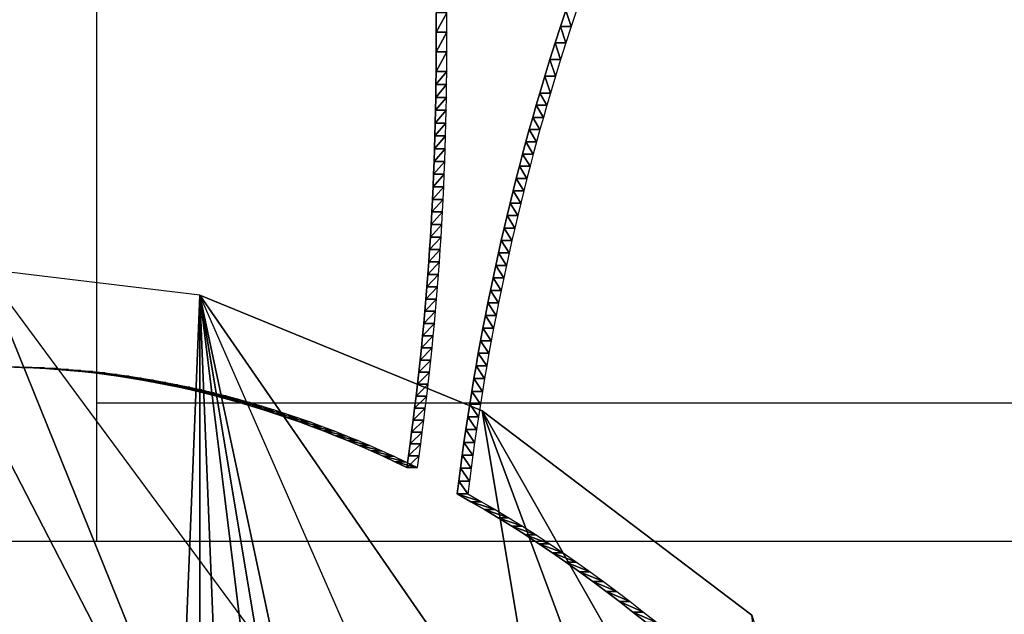
# Model space of a CAD drawing. Extents: x 0 to 42000, y 0 to 29700.
# Drawn here: x 7556 to 7724, y 24344 to 24446 of the extents above; entities that cross this region are included whole.
import ezdxf

# ---------------------------------------------------------------- set-up
doc = ezdxf.new("R2010")
doc.units = 0
doc.header["$LTSCALE"] = 100
doc.layers.add('D-STR\u3000構造物外形線', color=1, linetype='Continuous', lineweight=25)

msp = doc.modelspace()

# ---------------------------------------------------------------- linework, layer by layer
at = {"layer": 'D-STR\u3000構造物外形線'}
for p, q in [((7568.85, 24356.53), (7568.85, 25299.54)), ((7568.85, 24380.18), (8056.85, 24380.18)), ((8056.85, 24356.53), (7056.85, 24356.53))]:
    msp.add_line(p, q, dxfattribs=at)
for points in [[(7553.55, 24386.28, 127.72), (7555.99, 24386.22, 131.93), (7558.06, 24386.13, 135.53), (7560.14, 24386.01, 139.12), (7562.21, 24385.87, 142.72), (7564.29, 24385.69, 146.31), (7566.36, 24385.49, 149.9), (7568.43, 24385.26, 153.49), (7570.5, 24384.99, 157.08), (7572.57, 24384.7, 160.67), (7574.64, 24384.39, 164.25), (7576.71, 24384.04, 167.84), (7578.78, 24383.66, 171.42), (7580.85, 24383.25, 174.99), (7582.91, 24382.82, 178.57), (7584.97, 24382.36, 182.14), (7587.04, 24381.86, 185.71), (7589.1, 24381.34, 189.28), (7591.15, 24380.79, 192.85), (7593.21, 24380.22, 196.41), (7595.26, 24379.61, 199.96), (7597.31, 24378.97, 203.52), (7599.36, 24378.31, 207.07), (7601.41, 24377.62, 210.61), (7603.46, 24376.9, 214.15), (7605.5, 24376.15, 217.69), (7607.54, 24375.37, 221.22), (7609.57, 24374.56, 224.75), (7611.61, 24373.72, 228.27), (7613.64, 24372.86, 231.79), (7615.67, 24371.97, 235.3), (7617.69, 24371.05, 238.81), (7619.71, 24370.1, 242.31), (7621.73, 24369.12, 245.8), (7622.02, 24371.14, 246.31), (7622.3, 24373.16, 246.79), (7622.57, 24375.18, 247.27), (7622.84, 24377.21, 247.73), (7623.09, 24379.25, 248.17), (7623.34, 24381.29, 248.6), (7623.58, 24383.34, 249.01), (7623.81, 24385.4, 249.41), (7624.03, 24387.47, 249.79), (7624.25, 24389.54, 250.16), (7624.45, 24391.61, 250.52), (7624.65, 24393.69, 250.86), (7624.83, 24395.78, 251.18), (7625.01, 24397.88, 251.49), (7625.18, 24399.98, 251.78), (7625.34, 24402.09, 252.06), (7625.5, 24404.2, 252.33), (7625.64, 24406.33, 252.58), (7625.78, 24408.45, 252.81), (7625.9, 24410.59, 253.03), (7626.02, 24412.73, 253.24), (7626.13, 24414.87, 253.43), (7626.23, 24417.03, 253.6), (7626.32, 24419.19, 253.76), (7626.41, 24421.35, 253.91), (7626.48, 24423.53, 254.04), (7626.55, 24425.71, 254.16), (7626.61, 24427.89, 254.26), (7626.66, 24430.08, 254.34), (7626.7, 24432.28, 254.41), (7626.73, 24434.48, 254.47), (7626.76, 24436.7, 254.51), (7626.78, 24440.05, 254.55), (7626.78, 24443.39, 254.54), (7626.75, 24446.72, 254.51)], [(7555.37, 24386.28, 126.67), (7557.8, 24386.22, 130.88), (7559.88, 24386.13, 134.48), (7561.96, 24386.01, 138.07), (7564.03, 24385.87, 141.67), (7566.1, 24385.69, 145.26), (7568.18, 24385.49, 148.85), (7570.25, 24385.26, 152.44), (7572.32, 24384.99, 156.03), (7574.39, 24384.7, 159.62), (7576.46, 24384.39, 163.2), (7578.53, 24384.04, 166.79), (7580.6, 24383.66, 170.37), (7582.67, 24383.25, 173.94), (7584.73, 24382.82, 177.52), (7586.79, 24382.36, 181.09), (7588.86, 24381.86, 184.66), (7590.91, 24381.34, 188.23), (7592.97, 24380.79, 191.8), (7595.03, 24380.22, 195.36), (7597.08, 24379.61, 198.91), (7599.13, 24378.97, 202.47), (7601.18, 24378.31, 206.02), (7603.23, 24377.62, 209.56), (7605.27, 24376.9, 213.1), (7607.32, 24376.15, 216.64), (7609.36, 24375.37, 220.17), (7611.39, 24374.56, 223.7), (7613.43, 24373.72, 227.22), (7615.46, 24372.86, 230.74), (7617.48, 24371.97, 234.25), (7619.51, 24371.05, 237.76), (7621.53, 24370.1, 241.26), (7623.55, 24369.12, 244.75), (7623.84, 24371.14, 245.26), (7624.12, 24373.16, 245.74), (7624.39, 24375.18, 246.22), (7624.66, 24377.21, 246.68), (7624.91, 24379.25, 247.12), (7625.16, 24381.29, 247.55), (7625.4, 24383.34, 247.96), (7625.63, 24385.4, 248.36), (7625.85, 24387.47, 248.74), (7626.06, 24389.54, 249.11), (7626.27, 24391.61, 249.47), (7626.46, 24393.69, 249.81), (7626.65, 24395.78, 250.13), (7626.83, 24397.88, 250.44), (7627, 24399.98, 250.73), (7627.16, 24402.09, 251.01), (7627.31, 24404.2, 251.28), (7627.46, 24406.33, 251.53), (7627.59, 24408.45, 251.76), (7627.72, 24410.59, 251.98), (7627.84, 24412.73, 252.19), (7627.95, 24414.87, 252.38), (7628.05, 24417.03, 252.55), (7628.14, 24419.19, 252.71), (7628.23, 24421.35, 252.86), (7628.3, 24423.53, 252.99), (7628.37, 24425.71, 253.11), (7628.43, 24427.89, 253.21), (7628.48, 24430.08, 253.29), (7628.52, 24432.28, 253.36), (7628.55, 24434.48, 253.42), (7628.57, 24436.7, 253.46), (7628.59, 24440.05, 253.5), (7628.59, 24443.39, 253.49), (7628.57, 24446.72, 253.46)], [(7648.88, 24447.11, 292.83), (7647.96, 24444.36, 291.24), (7647.06, 24441.57, 289.68), (7646.17, 24438.76, 288.14), (7645.3, 24435.91, 286.63), (7644.44, 24433.03, 285.14), (7643.83, 24430.96, 284.09), (7643.24, 24428.88, 283.06), (7642.65, 24426.8, 282.05), (7642.08, 24424.71, 281.06), (7641.52, 24422.62, 280.08), (7640.97, 24420.53, 279.12), (7640.43, 24418.43, 278.19), (7639.89, 24416.33, 277.27), (7639.37, 24414.22, 276.37), (7638.86, 24412.11, 275.48), (7638.37, 24409.99, 274.62), (7637.88, 24407.88, 273.77), (7637.4, 24405.75, 272.95), (7636.93, 24403.62, 272.14), (7636.48, 24401.49, 271.35), (7636.03, 24399.36, 270.57), (7635.59, 24397.22, 269.82), (7635.17, 24395.07, 269.08), (7634.75, 24392.93, 268.37), (7634.35, 24390.77, 267.67), (7633.96, 24388.62, 266.99), (7633.58, 24386.46, 266.32), (7633.2, 24384.29, 265.68), (7632.84, 24382.12, 265.06), (7632.49, 24379.95, 264.45), (7632.15, 24377.77, 263.86), (7631.82, 24375.59, 263.29), (7631.51, 24373.4, 262.74), (7631.2, 24371.21, 262.2), (7630.9, 24369.02, 261.69), (7630.61, 24366.82, 261.19), (7630.34, 24364.62, 260.71), (7630.34, 24364.62, 260.71), (7630.34, 24364.62, 260.71), (7632.68, 24363.3, 264.77), (7635.02, 24361.94, 268.82), (7637.35, 24360.54, 272.86), (7639.68, 24359.1, 276.89), (7642, 24357.63, 280.91), (7644.31, 24356.12, 284.92), (7646.62, 24354.57, 288.92), (7648.92, 24352.98, 292.9), (7651.22, 24351.35, 296.88), (7653.51, 24349.69, 300.84), (7655.79, 24347.99, 304.79), (7658.06, 24346.25, 308.73), (7660.33, 24344.47, 312.66), (7662.59, 24342.66, 316.58)], [(7650.7, 24447.11, 291.78), (7649.78, 24444.36, 290.19), (7648.88, 24441.57, 288.63), (7647.99, 24438.76, 287.09), (7647.12, 24435.91, 285.58), (7646.26, 24433.03, 284.09), (7645.65, 24430.96, 283.04), (7645.06, 24428.88, 282.01), (7644.47, 24426.8, 281), (7643.9, 24424.71, 280.01), (7643.34, 24422.62, 279.03), (7642.79, 24420.53, 278.07), (7642.24, 24418.43, 277.14), (7641.71, 24416.33, 276.22), (7641.19, 24414.22, 275.32), (7640.68, 24412.11, 274.43), (7640.18, 24409.99, 273.57), (7639.7, 24407.88, 272.72), (7639.22, 24405.75, 271.9), (7638.75, 24403.62, 271.09), (7638.29, 24401.49, 270.3), (7637.85, 24399.36, 269.52), (7637.41, 24397.22, 268.77), (7636.99, 24395.07, 268.03), (7636.57, 24392.93, 267.32), (7636.17, 24390.77, 266.62), (7635.78, 24388.62, 265.94), (7635.39, 24386.46, 265.27), (7635.02, 24384.29, 264.63), (7634.66, 24382.12, 264.01), (7634.31, 24379.95, 263.4), (7633.97, 24377.77, 262.81), (7633.64, 24375.59, 262.24), (7633.32, 24373.4, 261.69), (7633.02, 24371.21, 261.15), (7632.72, 24369.02, 260.64), (7632.43, 24366.82, 260.14), (7632.16, 24364.62, 259.66), (7632.16, 24364.62, 259.66), (7632.16, 24364.62, 259.66), (7634.5, 24363.3, 263.72), (7636.84, 24361.94, 267.77), (7639.17, 24360.54, 271.81), (7641.5, 24359.1, 275.84), (7643.82, 24357.63, 279.86), (7646.13, 24356.12, 283.87), (7648.44, 24354.57, 287.87), (7650.74, 24352.98, 291.85), (7653.04, 24351.35, 295.83), (7655.32, 24349.69, 299.79), (7657.61, 24347.99, 303.74), (7659.88, 24346.25, 307.68), (7662.15, 24344.47, 311.61), (7664.41, 24342.66, 315.53)]]:
    msp.add_polyline3d(points, dxfattribs=at)
for points in [[(7626.78, 24443.39, 254.54), (7628.57, 24446.72, 253.46), (7626.75, 24446.72, 254.51)], [(7626.78, 24443.39, 254.54), (7628.59, 24443.39, 253.49), (7628.57, 24446.72, 253.46)], [(7648.88, 24447.11, 292.83), (7649.78, 24444.36, 290.19), (7647.96, 24444.36, 291.24)], [(7648.88, 24447.11, 292.83), (7650.7, 24447.11, 291.78), (7649.78, 24444.36, 290.19)], [(7647.96, 24444.36, 291.24), (7648.88, 24441.57, 288.63), (7647.06, 24441.57, 289.68)], [(7647.96, 24444.36, 291.24), (7649.78, 24444.36, 290.19), (7648.88, 24441.57, 288.63)], [(7626.78, 24440.05, 254.55), (7628.59, 24440.05, 253.5), (7628.59, 24443.39, 253.49)], [(7626.78, 24440.05, 254.55), (7628.59, 24443.39, 253.49), (7626.78, 24443.39, 254.54)], [(7647.06, 24441.57, 289.68), (7647.99, 24438.76, 287.09), (7646.17, 24438.76, 288.14)], [(7647.06, 24441.57, 289.68), (7648.88, 24441.57, 288.63), (7647.99, 24438.76, 287.09)], [(7626.76, 24436.7, 254.51), (7628.57, 24436.7, 253.46), (7628.59, 24440.05, 253.5)], [(7626.76, 24436.7, 254.51), (7628.59, 24440.05, 253.5), (7626.78, 24440.05, 254.55)], [(7646.17, 24438.76, 288.14), (7647.12, 24435.91, 285.58), (7645.3, 24435.91, 286.63)], [(7646.17, 24438.76, 288.14), (7647.99, 24438.76, 287.09), (7647.12, 24435.91, 285.58)], [(7626.73, 24434.48, 254.47), (7628.55, 24434.48, 253.42), (7628.57, 24436.7, 253.46)], [(7626.73, 24434.48, 254.47), (7628.57, 24436.7, 253.46), (7626.76, 24436.7, 254.51)], [(7645.3, 24435.91, 286.63), (7646.26, 24433.03, 284.09), (7644.44, 24433.03, 285.14)], [(7645.3, 24435.91, 286.63), (7647.12, 24435.91, 285.58), (7646.26, 24433.03, 284.09)], [(7626.7, 24432.28, 254.41), (7628.52, 24432.28, 253.36), (7628.55, 24434.48, 253.42)], [(7626.7, 24432.28, 254.41), (7628.55, 24434.48, 253.42), (7626.73, 24434.48, 254.47)], [(7626.66, 24430.08, 254.34), (7628.48, 24430.08, 253.29), (7628.52, 24432.28, 253.36)], [(7626.66, 24430.08, 254.34), (7628.52, 24432.28, 253.36), (7626.7, 24432.28, 254.41)], [(7644.44, 24433.03, 285.14), (7645.65, 24430.96, 283.04), (7643.83, 24430.96, 284.09)], [(7644.44, 24433.03, 285.14), (7646.26, 24433.03, 284.09), (7645.65, 24430.96, 283.04)], [(7643.83, 24430.96, 284.09), (7645.06, 24428.88, 282.01), (7643.24, 24428.88, 283.06)], [(7643.83, 24430.96, 284.09), (7645.65, 24430.96, 283.04), (7645.06, 24428.88, 282.01)], [(7626.61, 24427.89, 254.26), (7628.43, 24427.89, 253.21), (7628.48, 24430.08, 253.29)], [(7626.61, 24427.89, 254.26), (7628.48, 24430.08, 253.29), (7626.66, 24430.08, 254.34)], [(7643.24, 24428.88, 283.06), (7644.47, 24426.8, 281), (7642.65, 24426.8, 282.05)], [(7643.24, 24428.88, 283.06), (7645.06, 24428.88, 282.01), (7644.47, 24426.8, 281)], [(7626.55, 24425.71, 254.16), (7628.37, 24425.71, 253.11), (7628.43, 24427.89, 253.21)], [(7626.55, 24425.71, 254.16), (7628.43, 24427.89, 253.21), (7626.61, 24427.89, 254.26)], [(7626.48, 24423.53, 254.04), (7628.3, 24423.53, 252.99), (7628.37, 24425.71, 253.11)], [(7626.48, 24423.53, 254.04), (7628.37, 24425.71, 253.11), (7626.55, 24425.71, 254.16)], [(7642.65, 24426.8, 282.05), (7643.9, 24424.71, 280.01), (7642.08, 24424.71, 281.06)], [(7642.65, 24426.8, 282.05), (7644.47, 24426.8, 281), (7643.9, 24424.71, 280.01)], [(7642.08, 24424.71, 281.06), (7643.34, 24422.62, 279.03), (7641.52, 24422.62, 280.08)], [(7642.08, 24424.71, 281.06), (7643.9, 24424.71, 280.01), (7643.34, 24422.62, 279.03)], [(7626.41, 24421.35, 253.91), (7628.23, 24421.35, 252.86), (7628.3, 24423.53, 252.99)], [(7626.41, 24421.35, 253.91), (7628.3, 24423.53, 252.99), (7626.48, 24423.53, 254.04)], [(7641.52, 24422.62, 280.08), (7642.79, 24420.53, 278.07), (7640.97, 24420.53, 279.12)], [(7641.52, 24422.62, 280.08), (7643.34, 24422.62, 279.03), (7642.79, 24420.53, 278.07)], [(7626.32, 24419.19, 253.76), (7628.14, 24419.19, 252.71), (7628.23, 24421.35, 252.86)], [(7626.32, 24419.19, 253.76), (7628.23, 24421.35, 252.86), (7626.41, 24421.35, 253.91)], [(7640.97, 24420.53, 279.12), (7642.24, 24418.43, 277.14), (7640.43, 24418.43, 278.19)], [(7640.97, 24420.53, 279.12), (7642.79, 24420.53, 278.07), (7642.24, 24418.43, 277.14)], [(7626.23, 24417.03, 253.6), (7628.05, 24417.03, 252.55), (7628.14, 24419.19, 252.71)], [(7626.23, 24417.03, 253.6), (7628.14, 24419.19, 252.71), (7626.32, 24419.19, 253.76)], [(7640.43, 24418.43, 278.19), (7641.71, 24416.33, 276.22), (7639.89, 24416.33, 277.27)], [(7640.43, 24418.43, 278.19), (7642.24, 24418.43, 277.14), (7641.71, 24416.33, 276.22)], [(7626.13, 24414.87, 253.43), (7627.95, 24414.87, 252.38), (7628.05, 24417.03, 252.55)], [(7626.13, 24414.87, 253.43), (7628.05, 24417.03, 252.55), (7626.23, 24417.03, 253.6)], [(7639.89, 24416.33, 277.27), (7641.19, 24414.22, 275.32), (7639.37, 24414.22, 276.37)], [(7639.89, 24416.33, 277.27), (7641.71, 24416.33, 276.22), (7641.19, 24414.22, 275.32)], [(7626.02, 24412.73, 253.24), (7627.84, 24412.73, 252.19), (7627.95, 24414.87, 252.38)], [(7626.02, 24412.73, 253.24), (7627.95, 24414.87, 252.38), (7626.13, 24414.87, 253.43)], [(7639.37, 24414.22, 276.37), (7640.68, 24412.11, 274.43), (7638.86, 24412.11, 275.48)], [(7639.37, 24414.22, 276.37), (7641.19, 24414.22, 275.32), (7640.68, 24412.11, 274.43)], [(7625.9, 24410.59, 253.03), (7627.72, 24410.59, 251.98), (7627.84, 24412.73, 252.19)], [(7625.9, 24410.59, 253.03), (7627.84, 24412.73, 252.19), (7626.02, 24412.73, 253.24)], [(7638.86, 24412.11, 275.48), (7640.18, 24409.99, 273.57), (7638.37, 24409.99, 274.62)], [(7638.86, 24412.11, 275.48), (7640.68, 24412.11, 274.43), (7640.18, 24409.99, 273.57)], [(7625.78, 24408.45, 252.81), (7627.59, 24408.45, 251.76), (7627.72, 24410.59, 251.98)], [(7625.78, 24408.45, 252.81), (7627.72, 24410.59, 251.98), (7625.9, 24410.59, 253.03)], [(7638.37, 24409.99, 274.62), (7639.7, 24407.88, 272.72), (7637.88, 24407.88, 273.77)], [(7638.37, 24409.99, 274.62), (7640.18, 24409.99, 273.57), (7639.7, 24407.88, 272.72)], [(7625.64, 24406.33, 252.58), (7627.46, 24406.33, 251.53), (7627.59, 24408.45, 251.76)], [(7625.64, 24406.33, 252.58), (7627.59, 24408.45, 251.76), (7625.78, 24408.45, 252.81)], [(7637.88, 24407.88, 273.77), (7639.22, 24405.75, 271.9), (7637.4, 24405.75, 272.95)], [(7637.88, 24407.88, 273.77), (7639.7, 24407.88, 272.72), (7639.22, 24405.75, 271.9)], [(7625.5, 24404.2, 252.33), (7627.31, 24404.2, 251.28), (7627.46, 24406.33, 251.53)], [(7625.5, 24404.2, 252.33), (7627.46, 24406.33, 251.53), (7625.64, 24406.33, 252.58)], [(7637.4, 24405.75, 272.95), (7638.75, 24403.62, 271.09), (7636.93, 24403.62, 272.14)], [(7637.4, 24405.75, 272.95), (7639.22, 24405.75, 271.9), (7638.75, 24403.62, 271.09)], [(7625.34, 24402.09, 252.06), (7627.16, 24402.09, 251.01), (7627.31, 24404.2, 251.28)], [(7625.34, 24402.09, 252.06), (7627.31, 24404.2, 251.28), (7625.5, 24404.2, 252.33)], [(7488.36, 24390.61, 17.6), (7537.22, 24402.48, 102.23), (7595.13, 24290.32, 74.01)], [(7586.4, 24398.51, 187.41), (7549.53, 24402.97, 123.56), (7537.22, 23180.1, 102.23)], [(7595.13, 24290.32, 74.01), (7537.22, 24402.48, 102.23), (7549.53, 24402.97, 123.56)], [(7635.29, 24287.08, 143.56), (7595.13, 24290.32, 74.01), (7549.53, 24402.97, 123.56)], [(7625.18, 24399.98, 251.78), (7627, 24399.98, 250.73), (7627.16, 24402.09, 251.01)], [(7625.18, 24399.98, 251.78), (7627.16, 24402.09, 251.01), (7625.34, 24402.09, 252.06)], [(7636.93, 24403.62, 272.14), (7638.29, 24401.49, 270.3), (7636.48, 24401.49, 271.35)], [(7636.93, 24403.62, 272.14), (7638.75, 24403.62, 271.09), (7638.29, 24401.49, 270.3)], [(7636.48, 24401.49, 271.35), (7637.85, 24399.36, 269.52), (7636.03, 24399.36, 270.57)], [(7636.48, 24401.49, 271.35), (7638.29, 24401.49, 270.3), (7637.85, 24399.36, 269.52)], [(7625.01, 24397.88, 251.49), (7626.83, 24397.88, 250.44), (7627, 24399.98, 250.73)], [(7625.01, 24397.88, 251.49), (7627, 24399.98, 250.73), (7625.18, 24399.98, 251.78)], [(7636.03, 24399.36, 270.57), (7637.41, 24397.22, 268.77), (7635.59, 24397.22, 269.82)], [(7636.03, 24399.36, 270.57), (7637.85, 24399.36, 269.52), (7637.41, 24397.22, 268.77)], [(7586.4, 24398.51, 187.41), (7537.22, 23180.1, 102.23), (7586.4, 23184.06, 187.41)], [(7634.62, 24378.82, 270.94), (7586.4, 24398.51, 187.41), (7794.04, 23423.82, 547.05)], [(7634.62, 23203.75, 270.94), (7723.27, 23287.88, 424.48), (7586.4, 24398.51, 187.41)], [(7586.4, 24398.51, 187.41), (7586.4, 23184.06, 187.41), (7634.62, 23203.75, 270.94)], [(7586.4, 24398.51, 187.41), (7723.27, 23287.88, 424.48), (7761.4, 23350.14, 490.52)], [(7586.4, 24398.51, 187.41), (7761.4, 23350.14, 490.52), (7794.04, 23423.82, 547.05)], [(7586.4, 24398.51, 187.41), (7634.62, 24378.82, 270.94), (7674.67, 24271, 211.76)], [(7586.4, 24398.51, 187.41), (7674.67, 24271, 211.76), (7635.29, 24287.08, 143.56)], [(7624.83, 24395.78, 251.18), (7626.65, 24395.78, 250.13), (7626.83, 24397.88, 250.44)], [(7624.83, 24395.78, 251.18), (7626.83, 24397.88, 250.44), (7625.01, 24397.88, 251.49)], [(7635.59, 24397.22, 269.82), (7636.99, 24395.07, 268.03), (7635.17, 24395.07, 269.08)], [(7635.59, 24397.22, 269.82), (7637.41, 24397.22, 268.77), (7636.99, 24395.07, 268.03)], [(7624.65, 24393.69, 250.86), (7626.46, 24393.69, 249.81), (7626.65, 24395.78, 250.13)], [(7624.65, 24393.69, 250.86), (7626.65, 24395.78, 250.13), (7624.83, 24395.78, 251.18)], [(7624.45, 24391.61, 250.52), (7626.27, 24391.61, 249.47), (7626.46, 24393.69, 249.81)], [(7624.45, 24391.61, 250.52), (7626.46, 24393.69, 249.81), (7624.65, 24393.69, 250.86)], [(7635.17, 24395.07, 269.08), (7636.57, 24392.93, 267.32), (7634.75, 24392.93, 268.37)], [(7635.17, 24395.07, 269.08), (7636.99, 24395.07, 268.03), (7636.57, 24392.93, 267.32)], [(7634.75, 24392.93, 268.37), (7636.17, 24390.77, 266.62), (7634.35, 24390.77, 267.67)], [(7634.75, 24392.93, 268.37), (7636.57, 24392.93, 267.32), (7636.17, 24390.77, 266.62)], [(7488.36, 24390.61, 17.6), (7595.13, 24290.32, 74.01), (7555.24, 24280.63, 4.91)], [(7624.25, 24389.54, 250.16), (7626.06, 24389.54, 249.11), (7626.27, 24391.61, 249.47)], [(7624.25, 24389.54, 250.16), (7626.27, 24391.61, 249.47), (7624.45, 24391.61, 250.52)], [(7634.35, 24390.77, 267.67), (7635.78, 24388.62, 265.94), (7633.96, 24388.62, 266.99)], [(7634.35, 24390.77, 267.67), (7636.17, 24390.77, 266.62), (7635.78, 24388.62, 265.94)], [(7624.03, 24387.47, 249.79), (7625.85, 24387.47, 248.74), (7626.06, 24389.54, 249.11)], [(7624.03, 24387.47, 249.79), (7626.06, 24389.54, 249.11), (7624.25, 24389.54, 250.16)], [(7633.96, 24388.62, 266.99), (7635.39, 24386.46, 265.27), (7633.58, 24386.46, 266.32)], [(7633.96, 24388.62, 266.99), (7635.78, 24388.62, 265.94), (7635.39, 24386.46, 265.27)], [(7623.81, 24385.4, 249.41), (7625.63, 24385.4, 248.36), (7625.85, 24387.47, 248.74)], [(7623.81, 24385.4, 249.41), (7625.85, 24387.47, 248.74), (7624.03, 24387.47, 249.79)], [(7553.55, 24386.28, 127.72), (7555.37, 24386.28, 126.67), (7557.8, 24386.22, 130.88)], [(7553.55, 24386.28, 127.72), (7557.8, 24386.22, 130.88), (7555.99, 24386.22, 131.93)], [(7555.99, 24386.22, 131.93), (7557.8, 24386.22, 130.88), (7559.88, 24386.13, 134.48)], [(7555.99, 24386.22, 131.93), (7559.88, 24386.13, 134.48), (7558.06, 24386.13, 135.53)], [(7558.06, 24386.13, 135.53), (7559.88, 24386.13, 134.48), (7561.96, 24386.01, 138.07)], [(7558.06, 24386.13, 135.53), (7561.96, 24386.01, 138.07), (7560.14, 24386.01, 139.12)], [(7560.14, 24386.01, 139.12), (7561.96, 24386.01, 138.07), (7564.03, 24385.87, 141.67)], [(7560.14, 24386.01, 139.12), (7564.03, 24385.87, 141.67), (7562.21, 24385.87, 142.72)], [(7562.21, 24385.87, 142.72), (7564.03, 24385.87, 141.67), (7566.1, 24385.69, 145.26)], [(7562.21, 24385.87, 142.72), (7566.1, 24385.69, 145.26), (7564.29, 24385.69, 146.31)], [(7564.29, 24385.69, 146.31), (7566.1, 24385.69, 145.26), (7568.18, 24385.49, 148.85)], [(7564.29, 24385.69, 146.31), (7568.18, 24385.49, 148.85), (7566.36, 24385.49, 149.9)], [(7566.36, 24385.49, 149.9), (7568.18, 24385.49, 148.85), (7570.25, 24385.26, 152.44)], [(7566.36, 24385.49, 149.9), (7570.25, 24385.26, 152.44), (7568.43, 24385.26, 153.49)], [(7568.43, 24385.26, 153.49), (7570.25, 24385.26, 152.44), (7572.32, 24384.99, 156.03)], [(7568.43, 24385.26, 153.49), (7572.32, 24384.99, 156.03), (7570.5, 24384.99, 157.08)], [(7623.58, 24383.34, 249.01), (7625.4, 24383.34, 247.96), (7625.63, 24385.4, 248.36)], [(7623.58, 24383.34, 249.01), (7625.63, 24385.4, 248.36), (7623.81, 24385.4, 249.41)], [(7633.58, 24386.46, 266.32), (7635.02, 24384.29, 264.63), (7633.2, 24384.29, 265.68)], [(7633.58, 24386.46, 266.32), (7635.39, 24386.46, 265.27), (7635.02, 24384.29, 264.63)], [(7570.5, 24384.99, 157.08), (7572.32, 24384.99, 156.03), (7574.39, 24384.7, 159.62)], [(7570.5, 24384.99, 157.08), (7574.39, 24384.7, 159.62), (7572.57, 24384.7, 160.67)], [(7572.57, 24384.7, 160.67), (7574.39, 24384.7, 159.62), (7576.46, 24384.39, 163.2)], [(7572.57, 24384.7, 160.67), (7576.46, 24384.39, 163.2), (7574.64, 24384.39, 164.25)], [(7574.64, 24384.39, 164.25), (7576.46, 24384.39, 163.2), (7578.53, 24384.04, 166.79)], [(7574.64, 24384.39, 164.25), (7578.53, 24384.04, 166.79), (7576.71, 24384.04, 167.84)], [(7576.71, 24384.04, 167.84), (7578.53, 24384.04, 166.79), (7580.6, 24383.66, 170.37)], [(7576.71, 24384.04, 167.84), (7580.6, 24383.66, 170.37), (7578.78, 24383.66, 171.42)], [(7578.78, 24383.66, 171.42), (7580.6, 24383.66, 170.37), (7582.67, 24383.25, 173.94)], [(7578.78, 24383.66, 171.42), (7582.67, 24383.25, 173.94), (7580.85, 24383.25, 174.99)], [(7633.2, 24384.29, 265.68), (7634.66, 24382.12, 264.01), (7632.84, 24382.12, 265.06)], [(7633.2, 24384.29, 265.68), (7635.02, 24384.29, 264.63), (7634.66, 24382.12, 264.01)], [(7580.85, 24383.25, 174.99), (7582.67, 24383.25, 173.94), (7584.73, 24382.82, 177.52)], [(7580.85, 24383.25, 174.99), (7584.73, 24382.82, 177.52), (7582.91, 24382.82, 178.57)], [(7582.91, 24382.82, 178.57), (7584.73, 24382.82, 177.52), (7586.79, 24382.36, 181.09)], [(7582.91, 24382.82, 178.57), (7586.79, 24382.36, 181.09), (7584.97, 24382.36, 182.14)], [(7584.97, 24382.36, 182.14), (7586.79, 24382.36, 181.09), (7588.86, 24381.86, 184.66)], [(7584.97, 24382.36, 182.14), (7588.86, 24381.86, 184.66), (7587.04, 24381.86, 185.71)], [(7587.04, 24381.86, 185.71), (7588.86, 24381.86, 184.66), (7590.91, 24381.34, 188.23)], [(7587.04, 24381.86, 185.71), (7590.91, 24381.34, 188.23), (7589.1, 24381.34, 189.28)], [(7623.34, 24381.29, 248.6), (7625.16, 24381.29, 247.55), (7625.4, 24383.34, 247.96)], [(7623.34, 24381.29, 248.6), (7625.4, 24383.34, 247.96), (7623.58, 24383.34, 249.01)], [(7632.84, 24382.12, 265.06), (7634.31, 24379.95, 263.4), (7632.49, 24379.95, 264.45)], [(7632.84, 24382.12, 265.06), (7634.66, 24382.12, 264.01), (7634.31, 24379.95, 263.4)], [(7589.1, 24381.34, 189.28), (7590.91, 24381.34, 188.23), (7592.97, 24380.79, 191.8)], [(7589.1, 24381.34, 189.28), (7592.97, 24380.79, 191.8), (7591.15, 24380.79, 192.85)], [(7591.15, 24380.79, 192.85), (7592.97, 24380.79, 191.8), (7595.03, 24380.22, 195.36)], [(7591.15, 24380.79, 192.85), (7595.03, 24380.22, 195.36), (7593.21, 24380.22, 196.41)], [(7593.21, 24380.22, 196.41), (7595.03, 24380.22, 195.36), (7597.08, 24379.61, 198.91)], [(7593.21, 24380.22, 196.41), (7597.08, 24379.61, 198.91), (7595.26, 24379.61, 199.96)], [(7623.09, 24379.25, 248.17), (7624.91, 24379.25, 247.12), (7625.16, 24381.29, 247.55)], [(7623.09, 24379.25, 248.17), (7625.16, 24381.29, 247.55), (7623.34, 24381.29, 248.6)], [(7595.26, 24379.61, 199.96), (7597.08, 24379.61, 198.91), (7599.13, 24378.97, 202.47)], [(7595.26, 24379.61, 199.96), (7599.13, 24378.97, 202.47), (7597.31, 24378.97, 203.52)], [(7597.31, 24378.97, 203.52), (7599.13, 24378.97, 202.47), (7601.18, 24378.31, 206.02)], [(7597.31, 24378.97, 203.52), (7601.18, 24378.31, 206.02), (7599.36, 24378.31, 207.07)], [(7622.84, 24377.21, 247.73), (7624.66, 24377.21, 246.68), (7624.91, 24379.25, 247.12)], [(7622.84, 24377.21, 247.73), (7624.91, 24379.25, 247.12), (7623.09, 24379.25, 248.17)], [(7632.49, 24379.95, 264.45), (7633.97, 24377.77, 262.81), (7632.15, 24377.77, 263.86)], [(7632.49, 24379.95, 264.45), (7634.31, 24379.95, 263.4), (7633.97, 24377.77, 262.81)], [(7634.62, 24378.82, 270.94), (7680.64, 24343.91, 350.65), (7712.24, 24242.5, 276.84)], [(7634.62, 24378.82, 270.94), (7712.24, 24242.5, 276.84), (7674.67, 24271, 211.76)], [(7794.04, 23423.82, 547.05), (7680.64, 24343.91, 350.65), (7634.62, 24378.82, 270.94)], [(7599.36, 24378.31, 207.07), (7601.18, 24378.31, 206.02), (7603.23, 24377.62, 209.56)], [(7599.36, 24378.31, 207.07), (7603.23, 24377.62, 209.56), (7601.41, 24377.62, 210.61)], [(7601.41, 24377.62, 210.61), (7603.23, 24377.62, 209.56), (7605.27, 24376.9, 213.1)], [(7601.41, 24377.62, 210.61), (7605.27, 24376.9, 213.1), (7603.46, 24376.9, 214.15)], [(7603.46, 24376.9, 214.15), (7605.27, 24376.9, 213.1), (7607.32, 24376.15, 216.64)], [(7603.46, 24376.9, 214.15), (7607.32, 24376.15, 216.64), (7605.5, 24376.15, 217.69)], [(7622.57, 24375.18, 247.27), (7624.39, 24375.18, 246.22), (7624.66, 24377.21, 246.68)], [(7622.57, 24375.18, 247.27), (7624.66, 24377.21, 246.68), (7622.84, 24377.21, 247.73)], [(7632.15, 24377.77, 263.86), (7633.64, 24375.59, 262.24), (7631.82, 24375.59, 263.29)], [(7632.15, 24377.77, 263.86), (7633.97, 24377.77, 262.81), (7633.64, 24375.59, 262.24)], [(7605.5, 24376.15, 217.69), (7607.32, 24376.15, 216.64), (7609.36, 24375.37, 220.17)], [(7605.5, 24376.15, 217.69), (7609.36, 24375.37, 220.17), (7607.54, 24375.37, 221.22)], [(7607.54, 24375.37, 221.22), (7609.36, 24375.37, 220.17), (7611.39, 24374.56, 223.7)], [(7607.54, 24375.37, 221.22), (7611.39, 24374.56, 223.7), (7609.57, 24374.56, 224.75)], [(7622.3, 24373.16, 246.79), (7624.12, 24373.16, 245.74), (7624.39, 24375.18, 246.22)], [(7622.3, 24373.16, 246.79), (7624.39, 24375.18, 246.22), (7622.57, 24375.18, 247.27)], [(7631.82, 24375.59, 263.29), (7633.32, 24373.4, 261.69), (7631.51, 24373.4, 262.74)], [(7631.82, 24375.59, 263.29), (7633.64, 24375.59, 262.24), (7633.32, 24373.4, 261.69)], [(7609.57, 24374.56, 224.75), (7611.39, 24374.56, 223.7), (7613.43, 24373.72, 227.22)], [(7609.57, 24374.56, 224.75), (7613.43, 24373.72, 227.22), (7611.61, 24373.72, 228.27)], [(7611.61, 24373.72, 228.27), (7613.43, 24373.72, 227.22), (7615.46, 24372.86, 230.74)], [(7611.61, 24373.72, 228.27), (7615.46, 24372.86, 230.74), (7613.64, 24372.86, 231.79)], [(7613.64, 24372.86, 231.79), (7615.46, 24372.86, 230.74), (7617.48, 24371.97, 234.25)], [(7613.64, 24372.86, 231.79), (7617.48, 24371.97, 234.25), (7615.67, 24371.97, 235.3)], [(7615.67, 24371.97, 235.3), (7617.48, 24371.97, 234.25), (7619.51, 24371.05, 237.76)], [(7615.67, 24371.97, 235.3), (7619.51, 24371.05, 237.76), (7617.69, 24371.05, 238.81)], [(7622.02, 24371.14, 246.31), (7623.84, 24371.14, 245.26), (7624.12, 24373.16, 245.74)], [(7622.02, 24371.14, 246.31), (7624.12, 24373.16, 245.74), (7622.3, 24373.16, 246.79)], [(7631.51, 24373.4, 262.74), (7633.02, 24371.21, 261.15), (7631.2, 24371.21, 262.2)], [(7631.51, 24373.4, 262.74), (7633.32, 24373.4, 261.69), (7633.02, 24371.21, 261.15)], [(7617.69, 24371.05, 238.81), (7619.51, 24371.05, 237.76), (7621.53, 24370.1, 241.26)], [(7617.69, 24371.05, 238.81), (7621.53, 24370.1, 241.26), (7619.71, 24370.1, 242.31)], [(7619.71, 24370.1, 242.31), (7621.53, 24370.1, 241.26), (7623.55, 24369.12, 244.75)], [(7619.71, 24370.1, 242.31), (7623.55, 24369.12, 244.75), (7621.73, 24369.12, 245.8)], [(7621.73, 24369.12, 245.8), (7623.55, 24369.12, 244.75), (7623.84, 24371.14, 245.26)], [(7621.73, 24369.12, 245.8), (7623.84, 24371.14, 245.26), (7622.02, 24371.14, 246.31)], [(7631.2, 24371.21, 262.2), (7632.72, 24369.02, 260.64), (7630.9, 24369.02, 261.69)], [(7631.2, 24371.21, 262.2), (7633.02, 24371.21, 261.15), (7632.72, 24369.02, 260.64)], [(7630.9, 24369.02, 261.69), (7632.43, 24366.82, 260.14), (7630.61, 24366.82, 261.19)], [(7630.9, 24369.02, 261.69), (7632.72, 24369.02, 260.64), (7632.43, 24366.82, 260.14)], [(7630.61, 24366.82, 261.19), (7632.16, 24364.62, 259.66), (7630.34, 24364.62, 260.71)], [(7630.61, 24366.82, 261.19), (7632.43, 24366.82, 260.14), (7632.16, 24364.62, 259.66)], [(7630.34, 24364.62, 260.71), (7632.16, 24364.62, 259.66), (7630.34, 24364.62, 260.71)], [(7630.34, 24364.62, 260.71), (7632.16, 24364.62, 259.66), (7634.5, 24363.3, 263.72)], [(7630.34, 24364.62, 260.71), (7634.5, 24363.3, 263.72), (7632.68, 24363.3, 264.77)], [(7630.34, 24364.62, 260.71), (7632.16, 24364.62, 259.66), (7632.16, 24364.62, 259.66)], [(7630.34, 24364.62, 260.71), (7632.16, 24364.62, 259.66), (7630.34, 24364.62, 260.71)], [(7632.68, 24363.3, 264.77), (7634.5, 24363.3, 263.72), (7636.84, 24361.94, 267.77)], [(7632.68, 24363.3, 264.77), (7636.84, 24361.94, 267.77), (7635.02, 24361.94, 268.82)], [(7635.02, 24361.94, 268.82), (7636.84, 24361.94, 267.77), (7639.17, 24360.54, 271.81)], [(7635.02, 24361.94, 268.82), (7639.17, 24360.54, 271.81), (7637.35, 24360.54, 272.86)], [(7637.35, 24360.54, 272.86), (7639.17, 24360.54, 271.81), (7641.5, 24359.1, 275.84)], [(7637.35, 24360.54, 272.86), (7641.5, 24359.1, 275.84), (7639.68, 24359.1, 276.89)], [(7639.68, 24359.1, 276.89), (7641.5, 24359.1, 275.84), (7643.82, 24357.63, 279.86)], [(7639.68, 24359.1, 276.89), (7643.82, 24357.63, 279.86), (7642, 24357.63, 280.91)], [(7642, 24357.63, 280.91), (7643.82, 24357.63, 279.86), (7646.13, 24356.12, 283.87)], [(7642, 24357.63, 280.91), (7646.13, 24356.12, 283.87), (7644.31, 24356.12, 284.92)], [(7644.31, 24356.12, 284.92), (7646.13, 24356.12, 283.87), (7648.44, 24354.57, 287.87)], [(7644.31, 24356.12, 284.92), (7648.44, 24354.57, 287.87), (7646.62, 24354.57, 288.92)], [(7646.62, 24354.57, 288.92), (7648.44, 24354.57, 287.87), (7650.74, 24352.98, 291.85)], [(7646.62, 24354.57, 288.92), (7650.74, 24352.98, 291.85), (7648.92, 24352.98, 292.9)], [(7648.92, 24352.98, 292.9), (7650.74, 24352.98, 291.85), (7653.04, 24351.35, 295.83)], [(7648.92, 24352.98, 292.9), (7653.04, 24351.35, 295.83), (7651.22, 24351.35, 296.88)], [(7651.22, 24351.35, 296.88), (7653.04, 24351.35, 295.83), (7655.32, 24349.69, 299.79)], [(7651.22, 24351.35, 296.88), (7655.32, 24349.69, 299.79), (7653.51, 24349.69, 300.84)], [(7653.51, 24349.69, 300.84), (7655.32, 24349.69, 299.79), (7657.61, 24347.99, 303.74)], [(7653.51, 24349.69, 300.84), (7657.61, 24347.99, 303.74), (7655.79, 24347.99, 304.79)], [(7655.79, 24347.99, 304.79), (7657.61, 24347.99, 303.74), (7659.88, 24346.25, 307.68)], [(7655.79, 24347.99, 304.79), (7659.88, 24346.25, 307.68), (7658.06, 24346.25, 308.73)], [(7658.06, 24346.25, 308.73), (7659.88, 24346.25, 307.68), (7662.15, 24344.47, 311.61)], [(7658.06, 24346.25, 308.73), (7662.15, 24344.47, 311.61), (7660.33, 24344.47, 312.66)], [(7660.33, 24344.47, 312.66), (7662.15, 24344.47, 311.61), (7664.41, 24342.66, 315.53)], [(7660.33, 24344.47, 312.66), (7664.41, 24342.66, 315.53), (7662.59, 24342.66, 316.58)]]:
    msp.add_3dface(points, dxfattribs=at)

doc.saveas('drawing.dxf')
